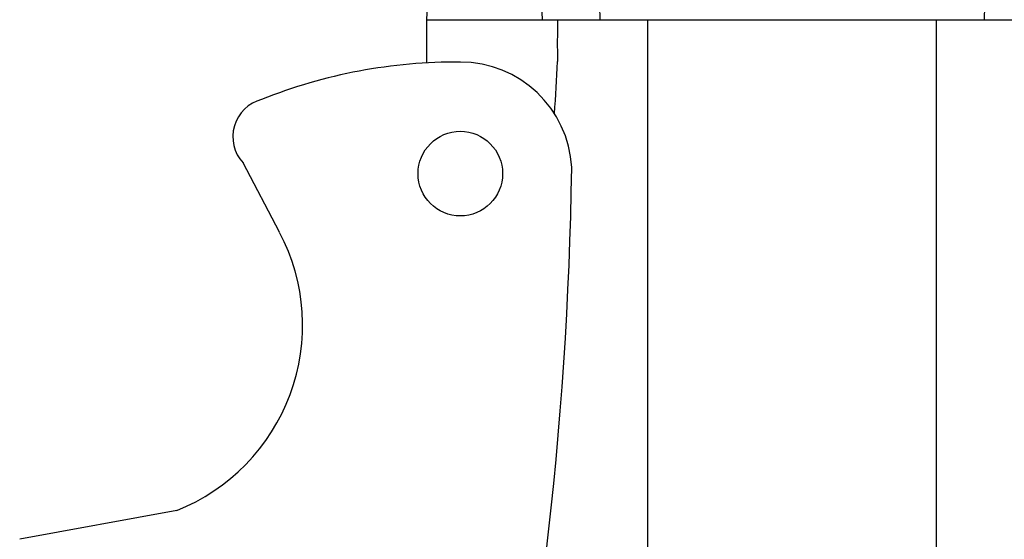
# Model space of a CAD drawing. Extents: x 0 to 20.5, y -0.2 to 15.9.
# Drawn here: x 3.8 to 6.4, y 8 to 9.3 of the extents above; entities that cross this region are included whole.
import ezdxf

# ---------------------------------------------------------------- set-up
doc = ezdxf.new("R2010")
doc.units = 0
doc.header["$MEASUREMENT"] = 0
doc.layers.add('PART', color=3, linetype='CONTINUOUS')

msp = doc.modelspace()

# ---------------------------------------------------------------- linework, layer by layer
at = {"layer": 'PART', "color": 7}
for p, q in [((4.8599, 9.3149), (6.7599, 9.3149)), ((5.4349, 7.9319), (5.4349, 9.3149)), ((6.1849, 7.9319), (6.1849, 9.3149)), ((4.4776, 8.7624), (4.3826, 8.9429)), ((4.2101, 8.0397), (3.802, 7.9648))]:
    msp.add_line(p, q, dxfattribs=at)
msp.add_circle((4.9474, 8.9149), 0.11, dxfattribs=at)
at = {"layer": 'PART', "color": 7, "ltscale": 0.25}
for centre, radius, start, end in [((7.4059, 9.3828), 2.0971, 150.4002, 181.8578), ((4.2139, 9.3828), 2.0971, 358.1422, 29.5998), ((7.4059, 9.3828), 2.2471, 173.6376, 181.7338), ((3.0705, 9.2597), 2.1298, 354.9104, 358.5546)]:
    msp.add_arc(centre, radius, start, end, dxfattribs=at)
at = {"layer": 'PART', "color": 7}
for centre, radius, start, end in [((9.7775, 9.2498), 4.918, 175.5448, 180.5493), ((9.7775, 9.2498), 4.578, 179.186, 180.5493), ((4.9376, 7.8352), 1.3697, 89.5917, 111.7169), ((4.9474, 8.9149), 0.29, 3.1104, 90), ((4.456, 9.0109), 0.1, 104.5751, 222.8172), ((-4.5043, 9.0742), 9.7423, 335.37714, 359.15519), ((4.0193, 8.5212), 0.5179, 291.6214, 27.7488)]:
    msp.add_arc(centre, radius, start, end, dxfattribs=at)

doc.saveas('drawing.dxf')
